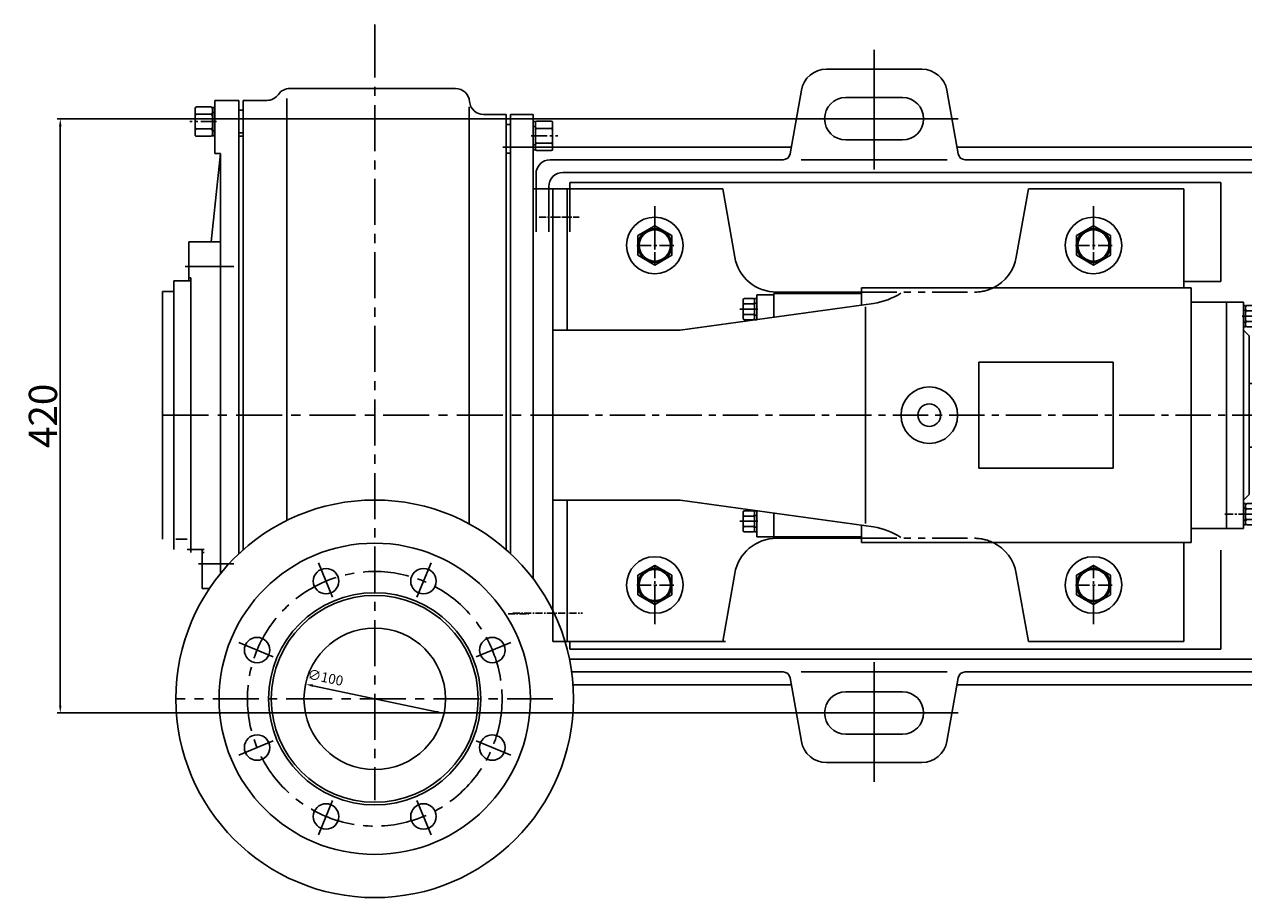
# Model space of a CAD drawing. Extents: x 15052 to 17618, y -6843 to -5105.
# Drawn here: x 15052 to 15914, y -6705 to -6088 of the extents above; entities that cross this region are included whole.
import ezdxf

# ---------------------------------------------------------------- set-up
doc = ezdxf.new("R2010")
doc.units = 0
doc.header["$MEASUREMENT"] = 0
doc.linetypes.add('CENTER', pattern=[2, 1.25, -0.25, 0.25, -0.25])
doc.linetypes.add('PHANTOM', pattern=[2.5, 1.25, -0.25, 0.25, -0.25, 0.25, -0.25])
doc.layers.get('0').update_dxf_attribs({"linetype": 'CONTINUOUS'})
doc.layers.get('DEFPOINTS').update_dxf_attribs({"linetype": 'CONTINUOUS'})
for name, color, linetype in [('1', 7, 'CONTINUOUS'), ('2', 1, 'CONTINUOUS'), ('3', 2, 'PHANTOM'), ('5', 4, 'CENTER'), ('7', 6, 'CONTINUOUS')]:
    doc.layers.add(name, color=color, linetype=linetype)
doc.styles.get("Standard").update_dxf_attribs({"font": 'txt.shx', "width": 0.65, "height": 7})
doc.styles.add('样式 5', font='txt.shx', dxfattribs={"width": 0.65, "height": 20})
doc.dimstyles.get("Standard").update_dxf_attribs({"dimscale": 1.5, "dimtxt": 3.5, "dimasz": 3.5, "dimexe": 1.5, "dimexo": 0, "dimgap": 1.5, "dimtad": 1, "dimdec": 0, "dimzin": 0, "dimdsep": 46, "dimtxsty": 'Standard', "dimcen": 0, "dimclrd": 1, "dimclre": 1, "dimclrt": 1, "dimadec": 0, "dimazin": 0, "dimtfac": 1, "dimtdec": 0, "dimtmove": 2, "dimatfit": 3, "dimfxl": 0, "dimtolj": 1, "dimtzin": 0, "dimarcsym": 0})

# ---------------------------------------------------------------- blocks, each defined once
blk = doc.blocks.new('*D28')
at = {"layer": '2', "color": 1, "linetype": 'ByBlock', "lineweight": -2, "transparency": 16777216}
for p, q in [((15593.32, -6154.92), (15075.45, -6154.92)), ((15077.7, -6569.67), (15077.7, -6160.17)), ((15597.96, -6574.92), (15075.45, -6574.92))]:
    blk.add_line(p, q, dxfattribs=at)
at = {"layer": '2', "color": 1, "linetype": 'ByBlock', "transparency": 16777216}
for points in [[(15076.82, -6160.17), (15078.57, -6160.17), (15077.7, -6154.92)], [(15076.82, -6569.67), (15078.57, -6569.67), (15077.7, -6574.92)]]:
    blk.add_solid(points, dxfattribs=at)
at = {"layer": 'DEFPOINTS', "color": 0, "linetype": 'ByBlock', "transparency": 16777216}
for p in [(15077.7, -6154.92), (15593.32, -6154.92), (15597.96, -6574.92)]:
    blk.add_point(p, dxfattribs=at)
at = {"layer": '2', "color": 1, "linetype": 'ByBlock', "transparency": 16777216, "insert": (15065.45, -6364.92), "char_height": 20, "attachment_point": 5, "rotation": 90, "style": '样式 5'}
blk.add_mtext('\\A1;420', dxfattribs=at)
blk = doc.blocks.new('A$C4EE02997')
at = {"layer": '1'}
blk.add_lwpolyline([(0.7, 7.17), (12.7, 0.24), (24.7, 7.17), (24.7, 21.03), (12.7, 27.96), (0.7, 21.03)], close=True, dxfattribs=at)
blk.add_circle((12.7, 14.1), 12, dxfattribs=at)
at = {"layer": '5', "ltscale": 8}
for p, q in [((12.7, 25.33), (12.7, 0)), ((0, 14.1), (26.38, 14.1))]:
    blk.add_line(p, q, dxfattribs=at)
blk = doc.blocks.new('A$C3E7F2338')
at = {"layer": '1'}
for p, q in [((2.95, 15), (1.35, 15)), ((1.35, 7.5), (1.35, 15)), ((2.95, 11.7), (1.35, 11.7)), ((2.95, 7.5), (2.95, 15)), ((1.35, 7.5), (1.35, 0)), ((2.95, 3.3), (1.35, 3.3)), ((2.95, 0), (1.35, 0)), ((2.95, 7.5), (2.95, 0))]:
    blk.add_line(p, q, dxfattribs=at)
at = {"layer": '5', "ltscale": 8}
blk.add_line((3.53, 7.5), (0, 7.5), dxfattribs=at)
blk = doc.blocks.new('A$C28601A32')
at = {"layer": '1'}
for p, q in [((2.47, 1), (2.47, 14.01)), ((3.47, 15.01), (9.41, 15.01)), ((3.47, 11.26), (9.41, 11.26)), ((10.41, 1), (10.41, 14.01)), ((3.47, 3.75), (9.41, 3.75)), ((3.47, 0), (9.41, 0))]:
    blk.add_line(p, q, dxfattribs=at)
for centre, start, end in [((3.47, 14.01), 90, 180), ((3.47, 12.26), 180, 270), ((3.47, 10.26), 90, 180), ((9.41, 14.01), 0, 90), ((9.41, 12.26), 270, 0), ((9.41, 10.26), 0, 90), ((3.47, 4.75), 180, 270), ((3.47, 2.75), 90, 180), ((3.47, 1), 180, 270), ((9.41, 4.75), 270, 0), ((9.41, 2.75), 0, 90), ((9.41, 1), 270, 0)]:
    blk.add_arc(centre, 1, start, end, dxfattribs=at)
at = {"layer": '5', "ltscale": 8}
blk.add_line((0, 7.51), (12.81, 7.51), dxfattribs=at)
blk = doc.blocks.new('A$C689A6730')
at = {"layer": '1'}
for p, q in [((15.28, 15.49), (15.28, 298.49)), ((15.28, 298.49), (200.28, 298.49)), ((200.28, 15.49), (200.28, 298.49)), ((15.28, 253.49), (200.28, 253.49)), ((15.28, 60.49), (200.28, 60.49)), ((15.28, 15.49), (200.28, 15.49))]:
    blk.add_line(p, q, dxfattribs=at)
for centre in [(32.78, 284.49), (182.78, 284.49), (32.78, 29.49), (182.78, 29.49)]:
    blk.add_circle(centre, 6, dxfattribs=at)
at = {"layer": '5', "ltscale": 15}
for p, q in [((107.78, 0), (107.78, 319.28)), ((24.21, 284.49), (44.85, 284.49)), ((32.78, 291.55), (32.78, 275.03)), ((191.36, 284.49), (170.72, 284.49)), ((182.78, 291.55), (182.78, 275.03)), ((0, 156.99), (216.7, 156.99)), ((32.78, 22.43), (32.78, 38.95)), ((182.78, 22.43), (182.78, 38.95)), ((24.21, 29.49), (44.85, 29.49)), ((191.36, 29.49), (170.72, 29.49))]:
    blk.add_line(p, q, dxfattribs=at)
blk = doc.blocks.new('A$C6D5E3C86')
at = {"layer": '1', "ltscale": 20}
for p, q in [((28.31, 320), (28.31, 160)), ((28.31, 320), (148.31, 320)), ((28.31, 320), (28.31, 280)), ((38.31, 320), (38.31, 220)), ((148.31, 320), (156.81, 271.79)), ((364.31, 320), (355.81, 271.79)), ((364.31, 320), (474.31, 320)), ((474.31, 320), (474.31, 250)), ((246.33, 250), (479.31, 250)), ((246.33, 250), (246.33, 237.79)), ((479.31, 250), (479.31, 160)), ((184.31, 246), (246.33, 246)), ((184.31, 246), (184.31, 229.17)), ((186.36, 247), (246.33, 247)), ((479.31, 240), (504.31, 240)), ((504.31, 240), (504.31, 160)), ((329.31, 160), (329.31, 197.5)), ((329.31, 197.5), (424.31, 197.5)), ((424.31, 197.5), (424.31, 160)), ((28.31, 0), (28.31, 160)), ((329.31, 160), (329.31, 122.5)), ((424.31, 122.5), (424.31, 160)), ((479.31, 70), (479.31, 160)), ((504.31, 80), (504.31, 160)), ((329.31, 122.5), (424.31, 122.5)), ((38.31, 0), (38.31, 100)), ((184.31, 74), (184.31, 90.83)), ((246.33, 70), (246.33, 82.21)), ((479.31, 80), (504.31, 80)), ((184.31, 74), (246.33, 74)), ((186.36, 73), (246.33, 73)), ((246.33, 70), (479.31, 70)), ((474.31, 0), (474.31, 70)), ((148.31, 0), (156.81, 48.21)), ((364.31, 0), (355.81, 48.21)), ((28.31, 0), (28.31, 40)), ((28.31, 0), (150.31, 0)), ((364.31, 0), (474.31, 0))]:
    blk.add_line(p, q, dxfattribs=at)
at = {"layer": '1'}
for p, q in [((28.31, 320), (28.31, 160)), ((172.31, 245), (172.31, 227.5)), ((172.31, 245), (184.31, 245)), ((254.82, 238.97), (118.31, 220)), ((249.15, 236.55), (249.15, 160)), ((516.31, 240), (504.31, 240)), ((516.31, 240), (516.31, 160)), ((28.31, 220), (118.31, 220)), ((516.31, 220), (520.31, 216)), ((520.31, 216), (520.31, 160)), ((528.31, 205.5), (530.31, 207.5)), ((548.31, 207.5), (530.31, 207.5)), ((528.31, 205.5), (528.31, 160)), ((520.31, 182.5), (528.31, 182.5)), ((28.31, 0), (28.31, 160)), ((249.15, 83.45), (249.15, 160)), ((516.31, 80), (516.31, 160)), ((520.31, 104), (520.31, 160)), ((528.31, 114.5), (528.31, 160)), ((520.31, 137.5), (528.31, 137.5)), ((528.31, 114.5), (530.31, 112.5)), ((548.31, 112.5), (530.31, 112.5)), ((516.31, 100), (520.31, 104)), ((28.31, 100), (118.31, 100)), ((254.82, 81.03), (118.31, 100)), ((172.31, 74), (172.31, 92.5)), ((516.31, 80), (504.31, 80)), ((184.31, 74), (172.31, 74))]:
    blk.add_line(p, q, dxfattribs=at)
at = {"layer": '1', "ltscale": 10}
blk.add_line((576.31, 211), (576.81, 211.5), dxfattribs=at)
at = {"layer": '1'}
for centre in [(100.31, 280), (410.31, 280), (100.31, 40), (410.31, 40)]:
    blk.add_circle(centre, 11, dxfattribs=at)
at = {"layer": '1', "ltscale": 20}
for radius in [20, 8]:
    blk.add_circle((294.31, 160), radius, dxfattribs=at)
at = {"layer": '1'}
for centre, radius, start, end in [((100.31, 280), 20, 269.77699, 269.68952), ((410.31, 280), 20, 269.77699, 269.68952), ((247.23, 288.39), 50, 278.73033, 302.72861), ((247.23, 31.61), 50, 57.27139, 81.26967), ((100.31, 40), 20, 90.31048, 90.22301), ((410.31, 40), 20, 90.31048, 90.22301)]:
    blk.add_arc(centre, radius, start, end, dxfattribs=at)
at = {"layer": '1', "ltscale": 20}
for centre, start, end in [((186.36, 277), 190, 270), ((326.27, 277), 295.84193, 350), ((186.36, 43), 90, 170), ((326.27, 43), 10, 64.15807)]:
    blk.add_arc(centre, 30, start, end, dxfattribs=at)
at = {"layer": '2', "linetype": 'ByBlock'}
for p, q in [((100.31, 280), (100.31, 307.69)), ((410.31, 280), (410.31, 307.69)), ((100.31, 40), (100.31, 12.31)), ((410.31, 40), (410.31, 12.31))]:
    blk.add_line(p, q, dxfattribs=at)
at = {"layer": '3', "ltscale": 20}
for p, q in [((246.33, 247), (326.27, 247)), ((246.33, 73), (326.27, 73))]:
    blk.add_line(p, q, dxfattribs=at)
for centre, start, end in [((326.27, 277), 270, 295.84193), ((326.27, 43), 64.15807, 90)]:
    blk.add_arc(centre, 30, start, end, dxfattribs=at)
at = {"layer": '5', "ltscale": 4}
for p, q in [((18.53, 300), (46.79, 300)), ((0, 20), (49.12, 20))]:
    blk.add_line(p, q, dxfattribs=at)
at = {"layer": '5', "ltscale": 20}
blk.add_line((653.41, 160), (28.31, 160), dxfattribs=at)
at = {"layer": '5', "color": 4, "ltscale": 5}
blk.add_line((519.06, 90), (503.11, 90), dxfattribs=at)
at = {"layer": '2', "linetype": 'ByBlock'}
blk.add_blockref('A$C689A6730', (533.03, 3.01), dxfattribs=at)
at = {"layer": '2'}
for name, p in [('A$C4EE02997', (87.61, 265.9)), ('A$C4EE02997', (397.61, 265.9)), ('A$C28601A32', (160.3, 227.49)), ('A$C3E7F2338', (169.36, 227.5))]:
    blk.add_blockref(name, p, dxfattribs=at)
at = {"layer": '2', "rotation": 180}
for name, p in [('A$C28601A32', (528.32, 237.51)), ('A$C3E7F2338', (519.26, 237.5)), ('A$C28601A32', (528.32, 97.51)), ('A$C3E7F2338', (519.26, 97.5))]:
    blk.add_blockref(name, p, dxfattribs=at)
at = {"layer": '2', "xscale": -1, "rotation": 180}
for name, p in [('A$C28601A32', (160.3, 92.51)), ('A$C3E7F2338', (169.36, 92.5)), ('A$C4EE02997', (87.61, 54.1)), ('A$C4EE02997', (397.61, 54.1))]:
    blk.add_blockref(name, p, dxfattribs=at)
blk = doc.blocks.new('A$C48787427')
at = {"layer": '1'}
for p, q in [((1.35, 10), (1.35, 20)), ((2.95, 20), (1.35, 20)), ((2.95, 10), (2.95, 20)), ((2.95, 16.5), (1.35, 16.5)), ((1.35, 10), (1.35, 0)), ((2.95, 10), (2.95, 0)), ((2.95, 3.5), (1.35, 3.5)), ((2.95, 0), (1.35, 0))]:
    blk.add_line(p, q, dxfattribs=at)
at = {"layer": '5', "ltscale": 8}
blk.add_line((3.53, 10), (0, 10), dxfattribs=at)
blk = doc.blocks.new('A$C5A445DE8')
at = {"layer": '1'}
for p, q in [((1.77, 19.78), (1.77, 1)), ((12.94, 20.78), (2.77, 20.78)), ((13.94, 19.78), (13.94, 1)), ((12.94, 15.59), (2.77, 15.59)), ((12.94, 5.2), (2.77, 5.2)), ((12.94, 0), (2.77, 0))]:
    blk.add_line(p, q, dxfattribs=at)
for centre, start, end in [((2.77, 19.78), 90, 180), ((12.94, 19.78), 360, 90), ((2.77, 16.59), 180, 270), ((2.77, 14.59), 90, 180), ((12.94, 16.59), 270, 0), ((12.94, 14.59), 0, 90), ((2.77, 6.2), 180, 270), ((2.77, 4.2), 90, 180), ((2.77, 1), 180, 270), ((12.94, 6.2), 270, 0), ((12.94, 4.2), 360, 90), ((12.94, 1), 270, 360)]:
    blk.add_arc(centre, 1, start, end, dxfattribs=at)
at = {"layer": '5', "ltscale": 8}
blk.add_line((0, 10.39), (17.69, 10.39), dxfattribs=at)
blk = doc.blocks.new('*D24')
at = {"layer": '2', "color": 1, "linetype": 'ByBlock', "lineweight": -2, "transparency": 16777216}
blk.add_line((1608.46, -6711.43), (1520.91, -6692.85), dxfattribs=at)
at = {"layer": '2', "color": 1, "linetype": 'ByBlock', "transparency": 16777216}
for points in [[(1521.09, -6691.99), (1520.73, -6693.7), (1515.78, -6691.76)], [(1608.64, -6710.57), (1608.28, -6712.28), (1613.6, -6712.52)]]:
    blk.add_solid(points, dxfattribs=at)
at = {"layer": 'DEFPOINTS', "color": 0, "linetype": 'ByBlock', "transparency": 16777216}
for p in [(1515.78, -6691.76), (1613.6, -6712.52)]:
    blk.add_point(p, dxfattribs=at)
at = {"layer": '2', "color": 1, "linetype": 'ByBlock', "transparency": 16777216, "insert": (1529.88, -6687.05), "char_height": 7, "attachment_point": 5, "rotation": 348.0178}
blk.add_mtext('\\A1;∅100', dxfattribs=at)
blk = doc.blocks.new('A$C4E1256E3')
at = {"layer": '1'}
for p, q in [((207.06, 571.87), (90.03, 571.87)), ((37, 525.95), (37, 563.45)), ((54, 563.45), (37, 563.45)), ((54, 340.95), (54, 563.45)), ((57, 563.45), (57, 245.81)), ((57, 563.45), (73.72, 563.45)), ((87.87, 266.52), (87.87, 564.72)), ((54, 556.45), (57, 556.45)), ((216.84, 558.96), (216.84, 264.08)), ((243, 553.45), (227, 553.45)), ((243, 553.45), (243, 340.95)), ((246, 340.95), (246, 553.45)), ((246, 553.45), (262, 553.45)), ((262, 340.95), (262, 553.45)), ((243, 546.45), (246, 546.45)), ((54, 540.45), (57, 540.45)), ((54, 538.2), (57, 538.2)), ((41, 525.95), (34.5, 463.45)), ((41, 525.95), (37, 525.95)), ((41, 525.95), (41, 340.95)), ((243, 530.45), (246, 530.45)), ((243, 526.2), (246, 526.2)), ((262, 500.95), (276, 500.95)), ((276, 500.95), (276, 340.95)), ((18.5, 463.45), (18.5, 435.95)), ((41, 463.45), (18.5, 463.45)), ((8, 340.95), (8, 435.95)), ((8, 435.95), (20, 435.95)), ((18.5, 437.95), (20, 437.95)), ((20, 437.95), (20, 340.95)), ((0, 428.45), (8, 428.45)), ((0, 340.95), (0, 428.45)), ((0, 340.95), (0, 253.45)), ((8, 340.95), (8, 245.95)), ((20, 243.95), (20, 340.95)), ((41, 229.15), (41, 340.95)), ((54, 340.95), (54, 243.09)), ((243, 245.81), (243, 340.95)), ((246, 340.95), (246, 243.09)), ((262, 340.95), (262, 225.33)), ((276, 202.66), (276, 340.95)), ((9.5, 253.45), (17.5, 253.45)), ((17.5, 245.95), (29.5, 245.95)), ((28, 218.45), (28, 245.95)), ((28, 243.95), (29.5, 243.95)), ((33.11, 218.45), (28, 218.45))]:
    blk.add_line(p, q, dxfattribs=at)
for centre, radius in [((150, 140.5), 140.5), ((150, 140.5), 110), ((115.56, 223.65), 9), ((184.44, 223.65), 9), ((150, 140.5), 75), ((150, 140.5), 73.12), ((150, 140.5), 50), ((66.85, 174.94), 9), ((233.15, 174.94), 9), ((66.85, 106.06), 9), ((233.15, 106.06), 9), ((115.56, 57.35), 9), ((184.44, 57.35), 9)]:
    blk.add_circle(centre, radius, dxfattribs=at)
for centre, start, end in [((90.03, 561.87), 90, 144.61971), ((207.06, 561.87), 4.53113, 90), ((73.72, 573.45), 270, 324.61971), ((227, 563.45), 184.53113, 270)]:
    blk.add_arc(centre, 10, start, end, dxfattribs=at)
at = {"layer": '3', "ltscale": 4}
blk.add_line((266.22, 480.95), (281.02, 480.95), dxfattribs=at)
at = {"layer": '5', "ltscale": 26}
for p, q in [((150, 617.19), (150, 581.19)), ((150, 612.08), (150, 68.92)), ((0, 340.95), (294.47, 340.95)), ((120.26, 212.31), (110.18, 236.64)), ((179.74, 212.31), (189.82, 236.64)), ((78.19, 170.24), (53.86, 180.32)), ((221.81, 170.24), (246.14, 180.32)), ((276, 140.5), (9.5, 140.5)), ((78.19, 110.76), (53.86, 100.68)), ((221.81, 110.76), (246.14, 100.68)), ((120.26, 68.69), (110.18, 44.36)), ((179.74, 68.69), (189.82, 44.36))]:
    blk.add_line(p, q, dxfattribs=at)
at = {"layer": '5', "ltscale": 4}
blk.add_line((266.22, 480.95), (281.02, 480.95), dxfattribs=at)
at = {"layer": '5', "ltscale": 26}
blk.add_circle((150, 140.5), 90, dxfattribs=at)
at = {"layer": '7', "ltscale": 8}
for p, q in [((15.92, 445.95), (50.52, 445.95)), ((25.42, 235.95), (50.52, 235.95))]:
    blk.add_line(p, q, dxfattribs=at)
at = {"layer": '2', "rotation": 180}
for name, p in [('A$C5A445DE8', (37, 558.85)), ('A$C48787427', (38.18, 558.45))]:
    blk.add_blockref(name, p, dxfattribs=at)
at = {"layer": '2'}
for name, p in [('A$C48787427', (260.65, 528.45)), ('A$C5A445DE8', (261.83, 528.06))]:
    blk.add_blockref(name, p, dxfattribs=at)
at = {"layer": '2', "linetype": 'ByBlock'}
dim = blk.add_diameter_dim_2p(p1=(198.91, 130.12), p2=(101.09, 150.88), dimstyle='Standard', dxfattribs=at)
dim.commit()
dim.dimension.update_dxf_attribs({"geometry": '*D24', "text_midpoint": (115.19, 155.58), "dimtype": 131, "insert": (-1414.69, 6842.64)})

msp = doc.modelspace()

# ---------------------------------------------------------------- linework, layer by layer
for p, q in [((15686.68, -6119.92), (15619.23, -6119.92)), ((15593.57, -6179.79), (15601.51, -6134.8)), ((15712.34, -6179.79), (15704.41, -6134.8)), ((15672.96, -6139.92), (15632.96, -6139.92)), ((15672.96, -6169.92), (15632.96, -6169.92)), ((15594.43, -6174.92), (15390.42, -6174.92)), ((16097.62, -6174.92), (15711.49, -6174.92)), ((15588.65, -6183.92), (15423.96, -6183.92)), ((15601.44, -6183.92), (15652.96, -6183.92)), ((15704.48, -6183.92), (15652.96, -6183.92)), ((16100.21, -6183.92), (15717.27, -6183.92)), ((15413.96, -6193.92), (15413.96, -6234.92)), ((16094.15, -6192.92), (15432.96, -6192.92)), ((15897.96, -6199.92), (15437.96, -6199.92)), ((15437.96, -6199.92), (15437.96, -6234.92)), ((15897.96, -6199.92), (15897.96, -6269.92)), ((15897.96, -6269.92), (15871.96, -6269.92)), ((15897.96, -6529.92), (15897.96, -6459.92)), ((15897.96, -6529.92), (15437.96, -6529.92)), ((16094.15, -6536.92), (15437.55, -6536.92)), ((15588.65, -6545.92), (15439.11, -6545.92)), ((15601.44, -6545.92), (15652.96, -6545.92)), ((15704.48, -6545.92), (15652.96, -6545.92)), ((16100.21, -6545.92), (15717.27, -6545.92)), ((15594.43, -6554.92), (15440.07, -6554.92)), ((15593.57, -6550.06), (15601.51, -6595.05)), ((15712.34, -6550.06), (15704.41, -6595.05)), ((16097.62, -6554.92), (15711.49, -6554.92)), ((15672.96, -6559.92), (15632.96, -6559.92)), ((15672.96, -6589.92), (15632.96, -6589.92)), ((15686.68, -6609.92), (15619.23, -6609.92))]:
    msp.add_line(p, q)
for centre, radius, start, end in [((15619.23, -6137.92), 18, 90, 170), ((15686.68, -6137.92), 18, 10, 90), ((15632.96, -6154.92), 15, 90, 180), ((15672.96, -6154.92), 15, 0, 90), ((15632.96, -6154.92), 15, 180, 270), ((15672.96, -6154.92), 15, 270, 0), ((15423.96, -6193.92), 10, 90, 180), ((15588.65, -6178.92), 5, 270, 350), ((15717.27, -6178.92), 5, 190, 270), ((15432.96, -6202.92), 10, 90, 180), ((15588.65, -6550.92), 5, 10, 90), ((15717.27, -6550.92), 5, 90, 170), ((15632.96, -6574.92), 15, 90, 180), ((15672.96, -6574.92), 15, 0, 90), ((15632.96, -6574.92), 15, 180, 270), ((15672.96, -6574.92), 15, 270, 0), ((15619.23, -6591.92), 18, 190, 270), ((15686.68, -6591.92), 18, 270, 350)]:
    msp.add_arc(centre, radius, start, end)
at = {"layer": '2', "ltscale": 15}
for p, q in [((15652.96, -6106.28), (15652.96, -6190.9)), ((15652.96, -6118.49), (15652.96, -6190.9)), ((15652.96, -6118.49), (15652.96, -6190.9)), ((15712.28, -6154.92), (15593.32, -6154.92)), ((15692.05, -6154.92), (15616.71, -6154.92)), ((15652.96, -6611.35), (15652.96, -6538.94)), ((15652.96, -6611.35), (15652.96, -6538.94)), ((15652.96, -6623.57), (15652.96, -6538.94)), ((15712.28, -6574.92), (15593.32, -6574.92)), ((15692.05, -6574.92), (15616.71, -6574.92))]:
    msp.add_line(p, q, dxfattribs=at)
at = {"layer": '2'}
for p, q in [((15422.96, -6202.92), (15422.96, -6234.92)), ((15437.96, -6529.92), (15437.96, -6524.92))]:
    msp.add_line(p, q, dxfattribs=at)
at = {"layer": '5', "ltscale": 4}
msp.add_line((15394.2, -6504.92), (15409, -6504.92), dxfattribs=at)

# ---------------------------------------------------------------- block references
at = {"layer": '1'}
msp.add_blockref('A$C6D5E3C86', (15397.65, -6524.47), dxfattribs=at)
at = {"layer": '2', "linetype": 'ByBlock'}
msp.add_blockref('A$C4E1256E3', (15149.96, -6705.42), dxfattribs=at)

# ---------------------------------------------------------------- dimensions: what is measured, and where the dimension line sits
dim = msp.add_linear_dim(base=(15077.7, -6154.92), p1=(15597.96, -6574.92), p2=(15593.32, -6154.92), angle=90, dimstyle='Standard', override={"dimtxsty": '样式 5'}, dxfattribs=at)
dim.commit()
dim.dimension.update_dxf_attribs({"geometry": '*D28', "text_midpoint": (15065.45, -6364.92)})

doc.saveas('drawing.dxf')
